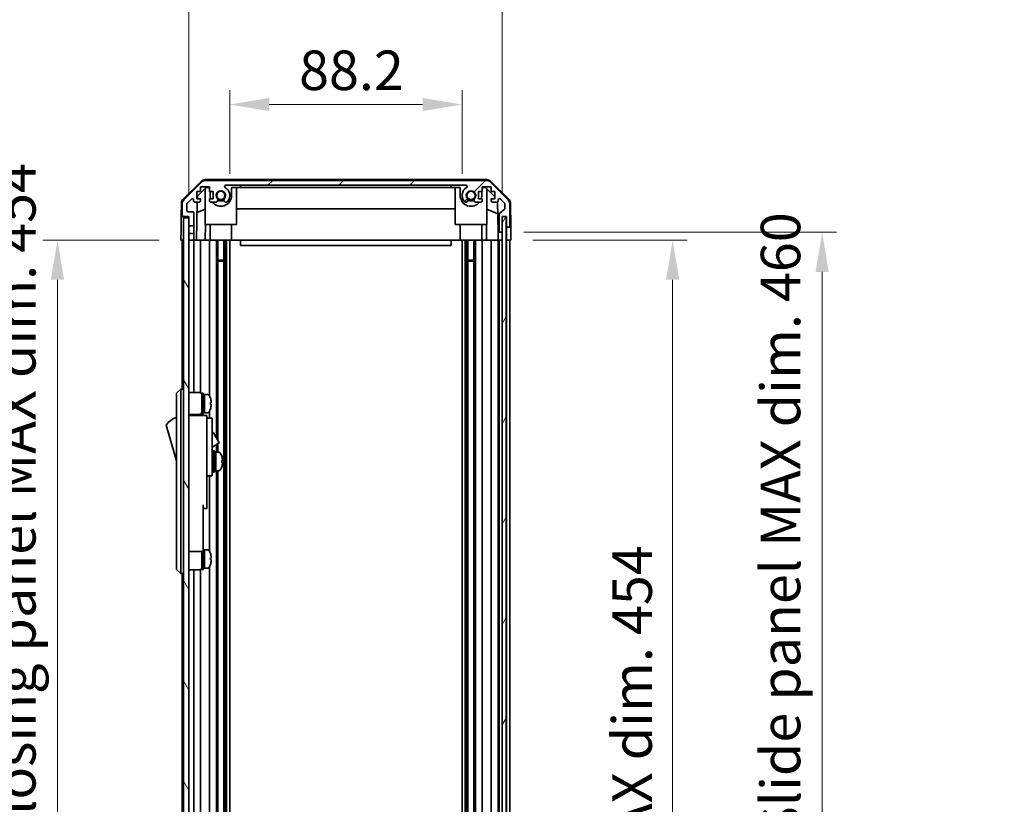
# Model space of a CAD drawing. Units: millimetres. Extents: x 0 to 9620, y -45 to 1686.
# Drawn here: x 3552 to 3926, y 1047 to 1345 of the extents above; entities that cross this region are included whole.
import ezdxf

# ---------------------------------------------------------------- set-up
doc = ezdxf.new("R2010")
doc.units = ezdxf.units.MM
doc.header["$LTSCALE"] = 5.5
doc.layers.get('Defpoints').update_dxf_attribs({"lineweight": 25})
for name, color, linetype, lineweight in [('Dimension (ISO)', 7, 'Continuous', 18), ('Hatch (ISO)', 1, 'Continuous', 18), ('Visible (ISO)', 7, 'Continuous', 35)]:
    doc.layers.add(name, color=color, linetype=linetype, lineweight=lineweight)
doc.styles.add('Note Text (TK)', font='txt')
doc.dimstyles.new('Default - Method 1b (TK)', dxfattribs={"dimscale": 5.5, "dimtxt": 2.5, "dimasz": 2.5, "dimexe": 1, "dimexo": 1.5, "dimgap": 1, "dimtad": 1, "dimtoh": 1, "dimrnd": 1e-08, "dimdsep": 46, "dimtxsty": 'Note Text (TK)', "dimcen": 0.09, "dimdle": 5, "dimclrd": 100, "dimclre": 100, "dimclrt": 7, "dimadec": 1, "dimazin": 1, "dimtfac": 1, "dimtmove": 0, "dimatfit": 3, "dimfxl": 1, "dimtolj": 1, "dimlwd": -1, "dimlwe": -1, "dimarcsym": 0})

# ---------------------------------------------------------------- blocks, each defined once
blk = doc.blocks.new('*D148')
at = {"layer": 'Defpoints', "color": 0}
for p in [(3719.76, 1312.68), (3631.56, 1278.17), (3719.76, 1278.17)]:
    blk.add_point(p, dxfattribs=at)
at = {"layer": 'Dimension (ISO)', "color": 100}
for p, q in [((3631.56, 1286.42), (3631.56, 1318.18)), ((3719.76, 1286.42), (3719.76, 1318.18)), ((3646.56, 1312.68), (3704.76, 1312.68))]:
    blk.add_line(p, q, dxfattribs=at)
for points in [[(3646.56, 1315.18), (3646.56, 1310.18), (3631.56, 1312.68)], [(3704.76, 1315.18), (3704.76, 1310.18), (3719.76, 1312.68)]]:
    blk.add_solid(points, dxfattribs=at)
at = {"layer": 'Dimension (ISO)', "color": 7, "insert": (3657.88, 1325.68), "char_height": 15, "attachment_point": 4, "style": 'Note Text (TK)'}
blk.add_mtext('\\A1;88.2', dxfattribs=at)
blk = doc.blocks.new('*D149')
at = {"layer": 'Defpoints', "color": 0}
for p in [(3735.01, 1377.36), (3615.96, 1270.17), (3735.01, 1270.17)]:
    blk.add_point(p, dxfattribs=at)
at = {"layer": 'Dimension (ISO)', "color": 100}
for p, q in [((3615.96, 1278.42), (3615.96, 1382.86)), ((3735.01, 1278.42), (3735.01, 1382.86)), ((3630.96, 1377.36), (3720.01, 1377.36))]:
    blk.add_line(p, q, dxfattribs=at)
for points in [[(3630.96, 1379.86), (3630.96, 1374.86), (3615.96, 1377.36)], [(3720.01, 1379.86), (3720.01, 1374.86), (3735.01, 1377.36)]]:
    blk.add_solid(points, dxfattribs=at)
at = {"layer": 'Dimension (ISO)', "color": 7, "insert": (3558.42, 1392.75), "char_height": 15, "attachment_point": 4, "style": 'Note Text (TK)'}
blk.add_mtext('\\A1;有効寸法 / MAX dim. 119', dxfattribs=at)
blk = doc.blocks.new('*D154')
at = {"layer": 'Defpoints', "color": 0}
for p in [(3738.36, 1261.17), (3738.27, 807.17), (3799.76, 807.17)]:
    blk.add_point(p, dxfattribs=at)
at = {"layer": 'Dimension (ISO)', "color": 100}
for p, q in [((3746.61, 1261.17), (3805.26, 1261.17)), ((3799.76, 1246.17), (3799.76, 822.17)), ((3746.52, 807.17), (3805.26, 807.17))]:
    blk.add_line(p, q, dxfattribs=at)
for points in [[(3797.26, 1246.17), (3802.26, 1246.17), (3799.76, 1261.17)], [(3797.26, 822.17), (3802.26, 822.17), (3799.76, 807.17)]]:
    blk.add_solid(points, dxfattribs=at)
at = {"layer": 'Dimension (ISO)', "color": 7, "insert": (3784.37, 919.34), "char_height": 15, "attachment_point": 4, "rotation": 90, "style": 'Note Text (TK)'}
blk.add_mtext('\\A1;有効寸法 / MAX dim. 454', dxfattribs=at)
blk = doc.blocks.new('*D155')
at = {"layer": 'Defpoints', "color": 0}
for p in [(3735.01, 1264.17), (3735.01, 804.17), (3856.55, 804.17)]:
    blk.add_point(p, dxfattribs=at)
at = {"layer": 'Dimension (ISO)', "color": 100}
for p, q in [((3743.26, 1264.17), (3862.05, 1264.17)), ((3856.55, 1249.17), (3856.55, 819.17)), ((3743.26, 804.17), (3862.05, 804.17))]:
    blk.add_line(p, q, dxfattribs=at)
for points in [[(3854.05, 1249.17), (3859.05, 1249.17), (3856.55, 1264.17)], [(3854.05, 819.17), (3859.05, 819.17), (3856.55, 804.17)]]:
    blk.add_solid(points, dxfattribs=at)
at = {"layer": 'Dimension (ISO)', "color": 7, "insert": (3840.73, 791.83), "char_height": 15, "attachment_point": 4, "rotation": 90, "style": 'Note Text (TK)'}
blk.add_mtext('\\A1;ハメ込みパネル有効寸法 / Slide panel MAX dim. 460', dxfattribs=at)
blk = doc.blocks.new('*D157')
at = {"layer": 'Defpoints', "color": 0}
for p in [(3612.96, 1261.17), (3566.1, 807.17), (3613.11, 807.17)]:
    blk.add_point(p, dxfattribs=at)
at = {"layer": 'Dimension (ISO)', "color": 100}
for p, q in [((3604.71, 1261.17), (3560.6, 1261.17)), ((3566.1, 1246.17), (3566.1, 822.17)), ((3604.86, 807.17), (3560.6, 807.17))]:
    blk.add_line(p, q, dxfattribs=at)
for points in [[(3563.6, 1246.17), (3568.6, 1246.17), (3566.1, 1261.17)], [(3563.6, 822.17), (3568.6, 822.17), (3566.1, 807.17)]]:
    blk.add_solid(points, dxfattribs=at)
at = {"layer": 'Dimension (ISO)', "color": 7, "insert": (3550.29, 772.44), "char_height": 15, "attachment_point": 4, "rotation": 90, "style": 'Note Text (TK)'}
blk.add_mtext('\\A1;開閉パネル有効寸法 / Open-closing panel MAX dim. 454', dxfattribs=at)

msp = doc.modelspace()

# ---------------------------------------------------------------- hatches: boundary and pattern name
at = {"layer": 'Hatch (ISO)'}
h = msp.add_hatch(dxfattribs=at)
h.set_pattern_fill('ANSI31', color=256, scale=152.4, style=0)
h.set_pattern_definition([(45, (2073.5, -48), (-13.47038, 13.47038), [])])
edge = h.paths.add_edge_path()
edge.add_line((3617.9575, 1263.6713), (3615.9575, 1263.6713))
edge.add_line((3615.9575, 1263.6713), (3615.9575, 1261.6713))
edge.add_ellipse((3616.4575, 1261.6713), major_axis=(-0.5, 0), ratio=1, start_angle=0, end_angle=90)
edge.add_line((3616.4575, 1261.1713), (3617.4575, 1261.1713))
edge.add_ellipse((3617.4575, 1261.6713), major_axis=(0, -0.5), ratio=1, start_angle=0, end_angle=90)
edge.add_line((3617.9575, 1261.6713), (3617.9575, 1263.6713))
edge = h.paths.add_edge_path()
edge.add_ellipse((3729.0291, 1281.8713), major_axis=(1.4142, 1.4142), ratio=1, start_angle=0, end_angle=45)
edge.add_line((3729.0291, 1283.8713), (3622.2859, 1283.8713))
edge.add_ellipse((3622.2859, 1281.8713), major_axis=(0, 2), ratio=1, start_angle=0, end_angle=45)
edge.add_line((3620.8717, 1283.2855), (3614.0433, 1276.457))
edge.add_ellipse((3615.4575, 1275.0428), major_axis=(-1.4142, 1.4142), ratio=1, start_angle=0, end_angle=45)
edge.add_line((3613.4575, 1275.0428), (3613.4575, 1270.6713))
edge.add_ellipse((3613.9575, 1270.6713), major_axis=(-0.5, 0), ratio=1, start_angle=0, end_angle=90)
edge.add_line((3613.9575, 1270.1713), (3615.9575, 1270.1713))
edge.add_line((3615.9575, 1270.1713), (3615.9575, 1269.6713))
edge.add_line((3615.9575, 1269.6713), (3615.9575, 1266.6713))
edge.add_line((3615.9575, 1266.6713), (3617.9575, 1266.6713))
edge.add_line((3617.9575, 1266.6713), (3617.9575, 1271.4713))
edge.add_ellipse((3617.4575, 1271.4713), major_axis=(0.5, 0), ratio=1, start_angle=0, end_angle=90)
edge.add_line((3617.4575, 1271.9713), (3615.7575, 1271.9713))
edge.add_ellipse((3615.7575, 1272.4713), major_axis=(0, -0.5), ratio=1, start_angle=270, end_angle=360, ccw=False)
edge.add_line((3615.2575, 1272.4713), (3615.2575, 1274.9186))
edge.add_ellipse((3615.7575, 1274.9186), major_axis=(-0.5, 0), ratio=1, start_angle=315, end_angle=360, ccw=False)
edge.add_line((3615.4039, 1275.2721), (3616.9539, 1276.8221))
edge.add_ellipse((3617.3075, 1276.4686), major_axis=(-0.3536, 0.3536), ratio=1, start_angle=225, end_angle=360, ccw=False)
edge.add_line((3617.8075, 1276.4686), (3617.8075, 1276.1713))
edge.add_ellipse((3618.3075, 1276.1713), major_axis=(-0.5, 0), ratio=1, start_angle=0, end_angle=90)
edge.add_line((3618.3075, 1275.6713), (3619.9575, 1275.6713))
edge.add_ellipse((3619.9575, 1276.1713), major_axis=(0, -0.5), ratio=1, start_angle=0, end_angle=90)
edge.add_line((3620.4575, 1276.1713), (3620.4575, 1276.9213))
edge.add_line((3620.4575, 1276.9213), (3619.0575, 1276.9213))
edge.add_line((3619.0575, 1276.9213), (3619.0575, 1279.7213))
edge.add_line((3619.0575, 1279.7213), (3620.4575, 1279.7213))
edge.add_line((3620.4575, 1279.7213), (3620.4575, 1281.4213))
edge.add_line((3620.4575, 1281.4213), (3623.8575, 1281.4213))
edge.add_line((3623.8575, 1281.4213), (3623.8575, 1279.7213))
edge.add_line((3623.8575, 1279.7213), (3625.2575, 1279.7213))
edge.add_line((3625.2575, 1279.7213), (3625.2575, 1276.9213))
edge.add_line((3625.2575, 1276.9213), (3623.8575, 1276.9213))
edge.add_line((3623.8575, 1276.9213), (3623.8575, 1276.1713))
edge.add_ellipse((3624.3575, 1276.1713), major_axis=(-0.5, 0), ratio=1, start_angle=0, end_angle=90)
edge.add_line((3624.3575, 1275.6713), (3626.4848, 1275.6713))
edge.add_ellipse((3626.2277, 1276.4288), major_axis=(0.2571, -0.7576), ratio=1, start_angle=0, end_angle=113.335886)
edge.add_ellipse((3628.1575, 1278.1713), major_axis=(-1.336, -1.2063), ratio=1, start_angle=95.840426, end_angle=360, ccw=False)
edge.add_ellipse((3630.0872, 1276.4288), major_axis=(-0.5938, 0.5361), ratio=1, start_angle=0, end_angle=113.335886)
edge.add_line((3629.8302, 1275.6713), (3630.3443, 1275.6711))
edge.add_ellipse((3630.0872, 1276.4288), major_axis=(0.2571, -0.7577), ratio=1, start_angle=0, end_angle=29.176312)
edge.add_ellipse((3628.1575, 1278.1713), major_axis=(2.5236, -2.2786), ratio=1, start_angle=0, end_angle=102.759257)
edge.add_ellipse((3630.0672, 1281.5715), major_axis=(-0.2447, -0.4357), ratio=1, start_angle=209.320529, end_angle=360, ccw=False)
edge.add_line((3630.0672, 1282.0713), (3721.2477, 1282.0713))
edge.add_ellipse((3721.2477, 1281.5715), major_axis=(0, 0.4997), ratio=1, start_angle=209.320529, end_angle=360, ccw=False)
edge.add_ellipse((3723.1575, 1278.1713), major_axis=(-1.665, 2.9645), ratio=1, start_angle=0, end_angle=102.759257)
edge.add_ellipse((3721.2277, 1276.4288), major_axis=(-0.5939, -0.5362), ratio=1, start_angle=0, end_angle=29.176312)
edge.add_line((3720.9706, 1275.6711), (3721.4848, 1275.6713))
edge.add_ellipse((3721.2277, 1276.4288), major_axis=(0.2571, -0.7576), ratio=1, start_angle=0, end_angle=113.335886)
edge.add_ellipse((3723.1575, 1278.1713), major_axis=(-1.336, -1.2063), ratio=1, start_angle=95.840426, end_angle=360, ccw=False)
edge.add_ellipse((3725.0872, 1276.4288), major_axis=(-0.5938, 0.5361), ratio=1, start_angle=0, end_angle=113.335886)
edge.add_line((3724.8302, 1275.6713), (3726.9575, 1275.6713))
edge.add_ellipse((3726.9575, 1276.1713), major_axis=(0, -0.5), ratio=1, start_angle=0, end_angle=90)
edge.add_line((3727.4575, 1276.1713), (3727.4575, 1276.9213))
edge.add_line((3727.4575, 1276.9213), (3726.0575, 1276.9213))
edge.add_line((3726.0575, 1276.9213), (3726.0575, 1279.7213))
edge.add_line((3726.0575, 1279.7213), (3727.4575, 1279.7213))
edge.add_line((3727.4575, 1279.7213), (3727.4575, 1281.4213))
edge.add_line((3727.4575, 1281.4213), (3730.8575, 1281.4213))
edge.add_line((3730.8575, 1281.4213), (3730.8575, 1279.7213))
edge.add_line((3730.8575, 1279.7213), (3732.2575, 1279.7213))
edge.add_line((3732.2575, 1279.7213), (3732.2575, 1276.9213))
edge.add_line((3732.2575, 1276.9213), (3730.8575, 1276.9213))
edge.add_line((3730.8575, 1276.9213), (3730.8575, 1276.1713))
edge.add_ellipse((3731.3575, 1276.1713), major_axis=(-0.5, 0), ratio=1, start_angle=0, end_angle=90)
edge.add_line((3731.3575, 1275.6713), (3733.0075, 1275.6713))
edge.add_ellipse((3733.0075, 1276.1713), major_axis=(0, -0.5), ratio=1, start_angle=0, end_angle=90)
edge.add_line((3733.5075, 1276.1713), (3733.5075, 1276.4686))
edge.add_ellipse((3734.0075, 1276.4686), major_axis=(-0.5, 0), ratio=1, start_angle=225, end_angle=360, ccw=False)
edge.add_line((3734.361, 1276.8221), (3735.911, 1275.2721))
edge.add_ellipse((3735.5575, 1274.9186), major_axis=(0.3536, 0.3536), ratio=1, start_angle=315, end_angle=360, ccw=False)
edge.add_line((3736.0575, 1274.9186), (3736.0575, 1273.3958))
edge.add_ellipse((3735.5575, 1273.3958), major_axis=(0.5, 0), ratio=1, start_angle=311.633539, end_angle=360, ccw=False)
edge.add_line((3735.8897, 1273.0221), (3733.9753, 1271.3204))
edge.add_ellipse((3734.3075, 1270.9467), major_axis=(-0.3322, 0.3737), ratio=1, start_angle=0, end_angle=48.366461)
edge.add_line((3733.8075, 1270.9467), (3733.8075, 1264.6713))
edge.add_ellipse((3734.3075, 1264.6713), major_axis=(-0.5, 0), ratio=1, start_angle=0, end_angle=90)
edge.add_line((3734.3075, 1264.1713), (3734.5075, 1264.1713))
edge.add_ellipse((3734.5075, 1264.6713), major_axis=(0, -0.5), ratio=1, start_angle=0, end_angle=86.884936)
edge.add_ellipse((3734.5075, 1264.6713), major_axis=(0.4993, -0.0272), ratio=1, start_angle=0, end_angle=3.115064)
edge.add_line((3735.0075, 1264.6713), (3735.0075, 1270.1213))
edge.add_line((3735.0075, 1270.1213), (3735.0075, 1270.1713))
edge.add_line((3735.0075, 1270.1713), (3736.6575, 1270.1713))
edge.add_line((3736.6575, 1270.1713), (3736.6575, 1266.6713))
edge.add_ellipse((3737.1575, 1266.6713), major_axis=(-0.5, 0), ratio=1, start_angle=0, end_angle=90)
edge.add_line((3737.1575, 1266.1713), (3737.3575, 1266.1713))
edge.add_ellipse((3737.3575, 1266.6713), major_axis=(0, -0.5), ratio=1, start_angle=0, end_angle=90)
edge.add_line((3737.8575, 1266.6713), (3737.8575, 1275.0428))
edge.add_ellipse((3735.8575, 1275.0428), major_axis=(2, 0), ratio=1, start_angle=0, end_angle=45)
edge.add_line((3737.2717, 1276.457), (3730.4433, 1283.2855))
h = msp.add_hatch(dxfattribs=at)
h.set_pattern_fill('ANSI31', color=256, scale=152.4, angle=75.000175, style=0)
h.set_pattern_definition([(120.0002, (2073.5, -48), (-16.49775, -9.52505), [])])
h.paths.add_polyline_path([(3615.9575, 1269.6713), (3613.9575, 1269.6713), (3613.9575, 798.6713), (3615.9575, 798.6713), (3615.9575, 801.6713), (3615.9575, 804.6713), (3615.9575, 806.6713), (3615.9575, 1261.6713), (3615.9575, 1263.6713), (3615.9575, 1266.6713)])
h = msp.add_hatch(dxfattribs=at)
h.set_pattern_fill('ANSI31', color=256, scale=152.4, angle=14.999978, style=0)
h.set_pattern_definition([(60, (2073.5, -48), (-16.49778, 9.525), [])])
h.paths.add_polyline_path([(3736.5067, 798.2213), (3736.5067, 1270.1213), (3735.0075, 1270.1213), (3735.0067, 1270.1213), (3735.0067, 1264.6441), (3735.0067, 803.6984), (3735.0067, 798.2213), (3735.0075, 798.2213)])

# ---------------------------------------------------------------- linework, layer by layer
at = {"layer": 'Visible (ISO)'}
for p, q in [((3613.8029, 1276.746), (3620.7753, 1283.5978)), ((3620.8717, 1283.2855), (3614.0433, 1276.457)), ((3729.1378, 1284.1713), (3622.1772, 1284.1713)), ((3729.0291, 1283.8713), (3622.2859, 1283.8713)), ((3737.2717, 1276.457), (3730.4433, 1283.2855)), ((3730.5396, 1283.5978), (3737.512, 1276.746)), ((3619.0575, 1276.9213), (3619.0575, 1279.7213)), ((3619.0575, 1279.7213), (3620.4575, 1279.7213)), ((3619.2503, 1277.893), (3622.5863, 1281.1713)), ((3620.4575, 1279.7213), (3620.4575, 1281.4213)), ((3620.4575, 1281.4213), (3623.8575, 1281.4213)), ((3622.1575, 1267.1713), (3622.1575, 1280.7499)), ((3622.5863, 1281.1713), (3623.8575, 1281.1713)), ((3623.8575, 1281.4213), (3623.8575, 1279.7213)), ((3623.8575, 1279.7213), (3625.2575, 1279.7213)), ((3624.0575, 1279.7213), (3624.0575, 1278.1713)), ((3625.2575, 1279.7213), (3625.2575, 1276.9213)), ((3630.0672, 1282.0713), (3721.2477, 1282.0713)), ((3632.2575, 1281.1713), (3635.6575, 1281.1713)), ((3632.2575, 1278.1713), (3632.2575, 1281.1713)), ((3634.1575, 1267.1713), (3634.1575, 1281.1713)), ((3635.6575, 1281.1713), (3635.6575, 1282.0713)), ((3715.6575, 1281.1713), (3635.6575, 1281.1713)), ((3715.6575, 1282.0713), (3715.6575, 1281.1713)), ((3715.6575, 1281.1713), (3719.0575, 1281.1713)), ((3717.1575, 1267.1713), (3717.1575, 1281.1713)), ((3719.0575, 1281.1713), (3719.0575, 1278.1713)), ((3726.0575, 1276.9213), (3726.0575, 1279.7213)), ((3726.0575, 1279.7213), (3727.4575, 1279.7213)), ((3727.2575, 1278.1713), (3727.2575, 1279.7213)), ((3727.4575, 1279.7213), (3727.4575, 1281.4213)), ((3727.4575, 1281.4213), (3730.8575, 1281.4213)), ((3727.4575, 1281.1713), (3728.7287, 1281.1713)), ((3728.7287, 1281.1713), (3732.2575, 1277.7035)), ((3729.1575, 1267.1713), (3729.1575, 1280.7499)), ((3730.8575, 1281.4213), (3730.8575, 1279.7213)), ((3730.8575, 1279.7213), (3732.2575, 1279.7213)), ((3732.2575, 1279.7213), (3732.2575, 1276.9213)), ((3613.205, 1275.3544), (3613.1146, 1270.1713)), ((3615.4039, 1275.2721), (3616.9539, 1276.8221)), ((3617.8075, 1276.4686), (3617.8075, 1276.1713)), ((3618.3075, 1275.6713), (3619.9575, 1275.6713)), ((3618.9584, 1261.1713), (3619.2115, 1275.6713)), ((3620.4575, 1276.9213), (3619.0575, 1276.9213)), ((3619.2333, 1276.9213), (3619.2503, 1277.893)), ((3620.4575, 1276.1713), (3620.4575, 1276.9213)), ((3625.2575, 1276.9213), (3623.8575, 1276.9213)), ((3623.8575, 1276.9213), (3623.8575, 1276.1713)), ((3624.3575, 1275.6713), (3626.4848, 1275.6713)), ((3629.8302, 1275.6713), (3630.3443, 1275.6711)), ((3720.9706, 1275.6711), (3721.4848, 1275.6713)), ((3724.8302, 1275.6713), (3726.9575, 1275.6713)), ((3727.4575, 1276.9213), (3726.0575, 1276.9213)), ((3727.4575, 1276.1713), (3727.4575, 1276.9213)), ((3732.2575, 1276.9213), (3730.8575, 1276.9213)), ((3730.8575, 1276.9213), (3730.8575, 1276.1713)), ((3731.3575, 1275.6713), (3733.0075, 1275.6713)), ((3733.2525, 1275.7354), (3733.4544, 1264.1713)), ((3733.5075, 1276.1713), (3733.5075, 1276.4686)), ((3734.361, 1276.8221), (3735.911, 1275.2721)), ((3738.1099, 1275.3544), (3738.2702, 1266.1713)), ((3613.4575, 1275.0428), (3613.4575, 1270.6713)), ((3615.2575, 1272.4713), (3615.2575, 1274.9186)), ((3617.4575, 1271.9713), (3615.7575, 1271.9713)), ((3622.1575, 1272.9964), (3619.1428, 1271.7354)), ((3717.1575, 1273.1379), (3634.1575, 1273.1379)), ((3733.3308, 1271.2508), (3729.1575, 1272.9964)), ((3735.8897, 1273.0221), (3733.9753, 1271.3204)), ((3736.0575, 1274.9186), (3736.0575, 1273.3958)), ((3737.8575, 1266.6713), (3737.8575, 1275.0428)), ((3613.0273, 1265.1713), (3613.1146, 1270.1713)), ((3613.1146, 1270.1713), (3613.9575, 1270.1713)), ((3613.9575, 1270.1713), (3615.9575, 1270.1713)), ((3615.9575, 1269.6713), (3613.9575, 1269.6713)), ((3613.9575, 1269.6713), (3613.9575, 798.6713)), ((3615.9575, 1270.1713), (3615.9575, 1266.6713)), ((3615.9575, 798.6713), (3615.9575, 1269.6713)), ((3617.9575, 1266.6713), (3617.9575, 1271.4713)), ((3733.8075, 1270.9467), (3733.8075, 1264.6713)), ((3736.5067, 1270.1213), (3735.0067, 1270.1213)), ((3735.0067, 1270.1213), (3735.0067, 798.2213)), ((3735.0075, 1264.6713), (3735.0075, 1270.1713)), ((3735.0075, 1270.1713), (3736.6575, 1270.1713)), ((3736.5067, 798.2213), (3736.5067, 1270.1213)), ((3736.6567, 1270.1713), (3736.6567, 1266.1713)), ((3736.6575, 1270.1713), (3736.6575, 1266.6713)), ((3612.9575, 1261.1713), (3613.0273, 1265.1713)), ((3615.9575, 1266.6713), (3617.9575, 1266.6713)), ((3617.9575, 1266.6713), (3617.9575, 1263.6713)), ((3622.1575, 1267.1713), (3634.1575, 1267.1713)), ((3622.3069, 1267.1713), (3622.2022, 1261.1713)), ((3624.0575, 1261.1713), (3624.0575, 1267.1713)), ((3632.2575, 1261.1713), (3632.2575, 1267.1713)), ((3717.1575, 1267.1713), (3729.1575, 1267.1713)), ((3719.0575, 1261.1713), (3719.0575, 1267.1713)), ((3727.2575, 1261.1713), (3727.2575, 1267.1713)), ((3729.1128, 1261.1713), (3729.0081, 1267.1713)), ((3733.4544, 1264.1713), (3734.3075, 1264.1713)), ((3733.4893, 1262.1713), (3733.4544, 1264.1713)), ((3734.3075, 1264.1713), (3734.5075, 1264.1713)), ((3734.5075, 1264.1713), (3735.0067, 1264.1713)), ((3736.6567, 1266.1713), (3737.1575, 1266.1713)), ((3736.6567, 1264.1713), (3736.6567, 1266.1713)), ((3736.6567, 1261.1713), (3736.6567, 1264.1713)), ((3737.1575, 1266.1713), (3737.3575, 1266.1713)), ((3737.3575, 1266.1713), (3738.2702, 1266.1713)), ((3738.2702, 1266.1713), (3738.3051, 1264.1713)), ((3738.3051, 1264.1713), (3738.3575, 1261.1713)), ((3613.9575, 1261.1713), (3612.9575, 1261.1713)), ((3613.4575, 1261.1713), (3613.4575, 1204.6713)), ((3617.9575, 1263.6713), (3615.9575, 1263.6713)), ((3615.9575, 1263.6713), (3615.9575, 1261.6713)), ((3616.4575, 1261.1713), (3615.9575, 1261.1713)), ((3616.4575, 1261.1713), (3617.4575, 1261.1713)), ((3618.9584, 1261.1713), (3617.4575, 1261.1713)), ((3617.9575, 1261.6713), (3617.9575, 1263.6713)), ((3617.9575, 1261.1713), (3617.9575, 1203.3213)), ((3619.9575, 1261.1713), (3618.9584, 1261.1713)), ((3619.9575, 1261.1713), (3620.4575, 1261.1713)), ((3620.4575, 1261.1713), (3620.4575, 1203.1873)), ((3622.2022, 1261.1713), (3620.4575, 1261.1713)), ((3623.8575, 1261.1713), (3622.2022, 1261.1713)), ((3623.8575, 1261.1713), (3623.8575, 1202.0523)), ((3623.8575, 1261.1713), (3624.3575, 1261.1713)), ((3624.9079, 1261.1713), (3624.3575, 1261.1713)), ((3632.2575, 1261.1713), (3624.9079, 1261.1713)), ((3626.4848, 1261.1713), (3626.4848, 1186.1336)), ((3627.0277, 1261.1713), (3627.0277, 1185.1932)), ((3629.2872, 1261.1713), (3629.2872, 807.1713)), ((3629.8302, 1261.1713), (3629.8302, 807.1713)), ((3630.3443, 1261.1713), (3630.3443, 807.1713)), ((3631.5576, 1261.1713), (3631.5576, 807.1713)), ((3635.6575, 1261.1713), (3632.2575, 1261.1713)), ((3635.6575, 1261.1713), (3635.6575, 1259.1713)), ((3715.6575, 1261.1713), (3635.6575, 1261.1713)), ((3715.6575, 1261.1713), (3715.6575, 1259.1713)), ((3719.0575, 1261.1713), (3715.6575, 1261.1713)), ((3726.4071, 1261.1713), (3719.0575, 1261.1713)), ((3719.7574, 1261.1713), (3719.7574, 807.1713)), ((3720.9706, 1261.1713), (3720.9706, 807.1713)), ((3721.4848, 1261.1713), (3721.4848, 807.1713)), ((3722.0277, 1261.1713), (3722.0277, 807.1713)), ((3724.2872, 1261.1713), (3724.2872, 807.1713)), ((3724.8302, 1261.1713), (3724.8302, 807.1713)), ((3726.9575, 1261.1713), (3726.4071, 1261.1713)), ((3726.9575, 1261.1713), (3727.4575, 1261.1713)), ((3727.4575, 1261.1713), (3727.4575, 807.1713)), ((3729.1128, 1261.1713), (3727.4575, 1261.1713)), ((3730.8575, 1261.1713), (3729.1128, 1261.1713)), ((3730.8575, 1261.1713), (3730.8575, 807.1713)), ((3730.8575, 1261.1713), (3731.3575, 1261.1713)), ((3733.0075, 1261.1713), (3731.3575, 1261.1713)), ((3733.0075, 1261.1713), (3733.5067, 1261.1713)), ((3733.5067, 1261.1713), (3733.4893, 1262.1713)), ((3735.0067, 1261.1713), (3733.5067, 1261.1713)), ((3733.5075, 1261.1713), (3733.5075, 807.1713)), ((3733.8075, 1261.1713), (3733.8075, 807.1713)), ((3734.5075, 1261.1713), (3734.3075, 1261.1713)), ((3736.6567, 1261.1713), (3736.5067, 1261.1713)), ((3736.6567, 1261.1713), (3736.5067, 1261.1713)), ((3738.3575, 1261.1713), (3736.6567, 1261.1713)), ((3736.6575, 1261.1713), (3736.6575, 807.1713)), ((3737.3575, 1261.1713), (3737.1575, 1261.1713)), ((3737.8575, 1261.1713), (3737.8575, 807.1713)), ((3635.6575, 1259.1713), (3715.6575, 1259.1713)), ((3627.0277, 1253.6008), (3629.2872, 1253.6008)), ((3629.2872, 1253.1713), (3627.0277, 1253.1713)), ((3722.0277, 1253.6008), (3724.2872, 1253.6008)), ((3724.2872, 1253.1713), (3722.0277, 1253.1713)), ((3612.9575, 1204.6713), (3611.3575, 1203.1713)), ((3612.9575, 1204.6713), (3612.9575, 1202.1713)), ((3613.9575, 1204.6713), (3612.9575, 1204.6713)), ((3611.3575, 1202.1713), (3611.3575, 1203.1713)), ((3611.3575, 1202.1713), (3611.3575, 1137.1713)), ((3612.9575, 1137.1713), (3612.9575, 1202.1713)), ((3615.9575, 1203.3213), (3619.9575, 1203.3213)), ((3620.9575, 1195.1713), (3620.9575, 1203.1713)), ((3620.9575, 1203.1713), (3621.4575, 1203.1713)), ((3621.4575, 1195.1713), (3621.4575, 1203.1713)), ((3621.4575, 1202.6713), (3621.9575, 1202.6713)), ((3621.9575, 1195.8609), (3621.9575, 1202.6713)), ((3621.9575, 1202.6713), (3621.9575, 1195.6713)), ((3622.9279, 1202.6713), (3621.9575, 1202.6713)), ((3624.1959, 1201.2713), (3624.1849, 1201.2713)), ((3624.5123, 1199.5313), (3624.1849, 1199.5313)), ((3624.1849, 1198.8113), (3624.5123, 1198.8113)), ((3624.1849, 1197.0713), (3624.1959, 1197.0713)), ((3615.9575, 1195.0213), (3619.9575, 1195.0213)), ((3622.8575, 1194.6713), (3615.9575, 1194.6713)), ((3617.9575, 1195.0213), (3617.9575, 1194.6713)), ((3620.4575, 1195.1552), (3620.4575, 1194.6713)), ((3620.9575, 1195.1713), (3621.4575, 1195.1713)), ((3621.4575, 1195.6713), (3621.9575, 1195.6713)), ((3621.9575, 1195.6713), (3621.9575, 1195.7327)), ((3622.9279, 1195.6713), (3621.9575, 1195.6713)), ((3622.8575, 1194.6713), (3622.8575, 1194.3713)), ((3622.8575, 1194.3713), (3622.8575, 1191.3454)), ((3622.8575, 1193.6713), (3624.8575, 1193.6713)), ((3623.8575, 1196.2902), (3623.8575, 1193.6713)), ((3624.8575, 1181.6713), (3624.8575, 1193.6713)), ((3607.3575, 1190.9213), (3611.3575, 1177.4213)), ((3622.8575, 1191.3454), (3622.8575, 1181.6713)), ((3624.8575, 1188.095), (3624.9688, 1188.1593)), ((3625.3786, 1188.0495), (3627.4286, 1184.4988)), ((3624.8575, 1182.6679), (3627.3188, 1184.089)), ((3626.4848, 1183.6075), (3626.4848, 1180.6713)), ((3627.0277, 1183.9209), (3627.0277, 1180.6713)), ((3622.8575, 1172.6713), (3622.8575, 1181.6713)), ((3624.8575, 1181.6713), (3624.8575, 1172.6713)), ((3624.8575, 1179.9213), (3624.9575, 1179.9213)), ((3625.2575, 1173.1713), (3625.2575, 1181.1713)), ((3625.2575, 1181.1713), (3625.7575, 1181.1713)), ((3625.7575, 1173.1713), (3625.7575, 1181.1713)), ((3625.7575, 1180.6713), (3626.2575, 1180.6713)), ((3626.2575, 1180.6713), (3626.2575, 1173.6713)), ((3627.2279, 1180.6713), (3626.2575, 1180.6713)), ((3626.2575, 1178.2702), (3626.2575, 1180.6713)), ((3624.8575, 1174.4213), (3624.9575, 1174.4213)), ((3626.2575, 1173.6713), (3626.2575, 1177.7855)), ((3628.4859, 1176.8038), (3628.8127, 1176.8038)), ((3622.8575, 1172.6713), (3622.8575, 1171.6713)), ((3622.8575, 1171.6713), (3622.8575, 1160.7713)), ((3622.8575, 1171.6713), (3624.8575, 1171.6713)), ((3623.8575, 1171.6713), (3623.8575, 1143.0523)), ((3624.8575, 1171.6713), (3624.8575, 1172.6713)), ((3625.2575, 1173.1713), (3625.7575, 1173.1713)), ((3625.7575, 1173.6713), (3626.2575, 1173.6713)), ((3627.2279, 1173.6713), (3626.2575, 1173.6713)), ((3626.4848, 1173.6713), (3626.4848, 915.1336)), ((3627.0277, 1173.6713), (3627.0277, 914.1932)), ((3621.4575, 1160.7713), (3621.4575, 1147.9713)), ((3622.8575, 1159.2713), (3622.8575, 1160.7713)), ((3621.4575, 1159.2713), (3622.8575, 1159.2713)), ((3621.4575, 1142.9713), (3621.4575, 1147.9713)), ((3615.9575, 1142.9713), (3621.4575, 1142.9713)), ((3620.9575, 1136.1713), (3620.9575, 1142.9713)), ((3621.4575, 1143.6713), (3621.9575, 1143.6713)), ((3621.4575, 1136.1713), (3621.4575, 1142.9713)), ((3621.9575, 1136.8609), (3621.9575, 1143.6713)), ((3621.9575, 1143.6713), (3621.9575, 1136.6713)), ((3622.9279, 1143.6713), (3621.9575, 1143.6713)), ((3624.1959, 1142.2713), (3624.1849, 1142.2713)), ((3611.3575, 1136.1713), (3611.3575, 1137.1713)), ((3612.9575, 1137.1713), (3612.9575, 1134.6713)), ((3623.8575, 1137.2902), (3623.8575, 931.0523)), ((3624.5123, 1140.5313), (3624.1849, 1140.5313)), ((3624.1849, 1139.8113), (3624.5123, 1139.8113)), ((3624.1849, 1138.0713), (3624.1959, 1138.0713)), ((3611.3575, 1136.1713), (3612.9575, 1134.6713)), ((3613.9575, 1134.6713), (3612.9575, 1134.6713)), ((3613.4575, 1134.6713), (3613.4575, 933.6713)), ((3615.9575, 1136.0213), (3619.9575, 1136.0213)), ((3617.9575, 1136.0213), (3617.9575, 932.3213)), ((3620.4575, 1136.1552), (3620.4575, 932.1873)), ((3620.9575, 1136.1713), (3621.4575, 1136.1713)), ((3621.4575, 1136.6713), (3621.9575, 1136.6713)), ((3621.9575, 1136.6713), (3621.9575, 1136.7327)), ((3622.9279, 1136.6713), (3621.9575, 1136.6713))]:
    msp.add_line(p, q, dxfattribs=at)
for centre in [(3628.1575, 1278.1713), (3723.1575, 1278.1713)]:
    msp.add_circle(centre, 1.5706, dxfattribs=at)
for centre, radius, start, end in [((3622.1772, 1282.1713), 2, 90, 134.5), ((3622.2859, 1281.8713), 2, 90, 135), ((3729.0291, 1281.8713), 2, 45, 90), ((3729.1378, 1282.1713), 2, 45.5, 90), ((3628.1575, 1278.1713), 1.8, 317.920213, 222.079787), ((3630.0672, 1281.5715), 0.4997, 90, 240.679471), ((3628.1575, 1278.1713), 3.4001, 317.920213, 60.679471), ((3723.1575, 1278.1713), 3.4001, 119.320529, 222.079787), ((3721.2477, 1281.5715), 0.4997, 299.320529, 90), ((3723.1575, 1278.1713), 1.8, 317.920213, 222.079787), ((3615.2047, 1275.3195), 2, 134.5, 179), ((3615.4575, 1275.0428), 2, 135, 180), ((3615.7575, 1274.9186), 0.5, 135, 180), ((3617.3075, 1276.4686), 0.5, 0, 135), ((3618.3075, 1276.1713), 0.5, 180, 270), ((3619.9575, 1276.1713), 0.5, 270, 0), ((3624.3575, 1276.1713), 0.5, 180, 270), ((3628.1575, 1278.1713), 4.1, 180, 197.750827), ((3628.1575, 1278.1713), 4.1, 217.571869, 0), ((3626.2277, 1276.4288), 0.8, 288.743901, 42.079787), ((3628.1575, 1278.1713), 2, 235.405155, 304.594845), ((3628.1575, 1278.1713), 2.1, 237.438672, 302.561328), ((3630.0872, 1276.4288), 0.8, 137.920213, 251.256099), ((3630.0872, 1276.4288), 0.8001, 288.743901, 317.920213), ((3723.1575, 1278.1713), 4.1, 180, 322.428131), ((3721.2277, 1276.4288), 0.8001, 222.079787, 251.256099), ((3721.2277, 1276.4288), 0.8, 288.743901, 42.079787), ((3723.1575, 1278.1713), 2, 235.405155, 304.594845), ((3723.1575, 1278.1713), 2.1, 237.438672, 302.561328), ((3725.0872, 1276.4288), 0.8, 137.920213, 251.256099), ((3726.9575, 1276.1713), 0.5, 270, 0), ((3723.1575, 1278.1713), 4.1, 342.249173, 0), ((3731.3575, 1276.1713), 0.5, 180, 270), ((3733.0075, 1276.1713), 0.5, 270, 0), ((3734.0075, 1276.4686), 0.5, 45, 180), ((3735.5575, 1274.9186), 0.5, 0, 45), ((3735.8575, 1275.0428), 2, 0, 45), ((3736.1102, 1275.3195), 2, 1, 45.5), ((3615.7575, 1272.4713), 0.5, 180, 270), ((3617.4575, 1271.4713), 0.5, 0, 90), ((3735.5575, 1273.3958), 0.5, 311.633539, 0), ((3613.9575, 1270.6713), 0.5, 180, 270), ((3734.3075, 1270.9467), 0.5, 131.633539, 180), ((3734.3075, 1264.6713), 0.5, 180, 270), ((3734.5075, 1264.6713), 0.5, 270, 0), ((3737.1575, 1266.6713), 0.5, 180, 270), ((3737.3575, 1266.6713), 0.5, 270, 0), ((3616.4575, 1261.6713), 0.5, 180, 270), ((3617.4575, 1261.6713), 0.5, 270, 0), ((3619.9575, 1202.3213), 1, 0, 90), ((3622.9279, 1201.6713), 1, 28.267871, 90), ((3618.2787, 1199.1713), 6.2788, 19.539701, 28.267871), ((3618.2787, 1199.1713), 6.2684, 6.043828, 19.573211), ((3618.2787, 1199.1713), 6.2788, 331.732129, 340.460299), ((3618.2787, 1199.1713), 5.9172, 356.511985, 3.488015), ((3618.2787, 1199.1713), 6.2684, 340.426789, 353.956172), ((3613.6001, 1186.7644), 7.5, 107.398677, 146.341118), ((3619.9575, 1196.0213), 1, 270, 0), ((3622.9279, 1196.6713), 1, 270, 331.732129), ((3625.1188, 1187.8995), 0.3, 30, 120), ((3627.1688, 1184.3488), 0.3, 300, 30), ((3624.9575, 1179.6213), 0.3, 0, 90), ((3627.2279, 1179.6713), 1, 28.267871, 90), ((3622.5787, 1177.1713), 6.2788, 19.541003, 28.267871), ((3624.9575, 1174.7213), 0.3, 270, 0), ((3622.5787, 1177.1713), 6.2788, 331.732129, 340.458997), ((3627.2279, 1174.6713), 1, 270, 331.732129), ((3622.9279, 1142.6713), 1, 28.267871, 90), ((3618.2787, 1140.1713), 6.2788, 19.539701, 28.267871), ((3618.2787, 1140.1713), 6.2684, 6.043828, 19.573211), ((3619.9575, 1137.0213), 1, 270, 0), ((3622.9279, 1137.6713), 1, 270, 331.732129), ((3618.2787, 1140.1713), 6.2788, 331.732129, 340.460299), ((3618.2787, 1140.1713), 5.9172, 356.511985, 3.488015), ((3618.2787, 1140.1713), 6.2684, 340.426789, 353.956172)]:
    msp.add_arc(centre, radius, start, end, dxfattribs=at)
for centre, major_axis, ratio, start_param, end_param in [((3621.5245, 1199.1713), (-6.0227, -1.2768), 0.54108903, 1.44553428, 1.45658451), ((3622.3905, 1199.1713), (-6.0227, -1.2768), 0.54108746, 1.30206382, 1.38509573), ((3621.5246, 1209.2978), (5.6712, 12.7743), 0.83709415, 3.62921094, 3.6649928), ((3625.8245, 1177.1712), (-6.0509, -3.4391), 0.10747282, 4.65138216, 4.66243239), ((3625.8246, 1174.6008), (12.0083, 7.1516), 0.21249067, 1.40914645, 1.44492831), ((3622.5787, 1179.2711), (5.9172, 0), 0.01131441, 6.22230796, 6.28720104), ((3622.5787, 1177.1672), (6.2684, 0), 0.99993599, 0.10548471, 0.34161698), ((3622.5787, 1177.1753), (6.2684, 0), 0.99993599, 0.10548471, 0.34032878), ((3625.8245, 1177.1713), (-3.2848, -1.8669), 0.1074725, 4.5194207, 4.67173906), ((3626.6905, 1177.1713), (-6.0509, -3.4391), 0.1074725, 4.72287176, 4.80590367), ((3622.5787, 1177.5312), (6.2684, 0), 0.01131441, 5.94156833, 6.1777006), ((3622.5787, 1177.1475), (5.9172, 0), 0.99993599, 6.22230796, 6.34406266), ((3622.5787, 1176.8113), (6.2684, 0), 0.01131441, 5.94156833, 6.1777006), ((3622.5787, 1177.1672), (6.2684, 0), 0.99993599, 5.94156833, 6.1777006), ((3622.5787, 1175.0714), (5.9172, 0), 0.01131441, 6.22230796, 6.33603276), ((3622.5787, 1177.195), (5.9172, 0), 0.99993599, 6.27916957, 6.33603276), ((3622.5787, 1176.8113), (6.2684, 0), 0.01131441, 0.10548471, 0.34032878), ((3621.5245, 1140.1713), (-6.0227, -1.2768), 0.54108903, 1.44553428, 1.45658451), ((3622.3905, 1140.1713), (-6.0227, -1.2768), 0.54108746, 1.30206382, 1.38509573), ((3621.5246, 1150.2978), (5.6712, 12.7743), 0.83709415, 3.62921094, 3.6649928)]:
    msp.add_ellipse(centre, major_axis=major_axis, ratio=ratio, start_param=start_param, end_param=end_param, dxfattribs=at)
for points, knots in [([(3624.5123, 1199.5313), (3624.5163, 1199.5313), (3624.5197, 1199.5387), (3624.5243, 1199.5693), (3624.5255, 1199.5924), (3624.5255, 1199.6458), (3624.5243, 1199.6796), (3624.5197, 1199.7536), (3624.5163, 1199.7937), (3624.5123, 1199.8313)], [0, 0, 0, 0, 0.0113270202, 0.0113270202, 0.0226540405, 0.0226540405, 0.0339810607, 0.0339810607, 0.045308081, 0.045308081, 0.045308081, 0.045308081]), ([(3624.5123, 1198.5113), (3624.5163, 1198.5488), (3624.5197, 1198.5889), (3624.5243, 1198.6629), (3624.5255, 1198.6967), (3624.5255, 1198.7501), (3624.5243, 1198.7732), (3624.5197, 1198.8038), (3624.5163, 1198.8113), (3624.5123, 1198.8113)], [0.0456053829, 0.0456053829, 0.0456053829, 0.0456053829, 0.0569324032, 0.0569324032, 0.0682594234, 0.0682594234, 0.0795864437, 0.0795864437, 0.0909134639, 0.0909134639, 0.0909134639, 0.0909134639]), ([(3628.8123, 1177.8353), (3628.8163, 1177.7977), (3628.8197, 1177.7577), (3628.8243, 1177.6841), (3628.8255, 1177.6506), (3628.8255, 1177.6225), (3628.8254, 1177.6208), (3628.8254, 1177.6192)], [0, 0, 0, 0, 0.0113270202, 0.0113270202, 0.0226540405, 0.0226540405, 0.0233679938, 0.0233679938, 0.0233679938, 0.0233679938]), ([(3628.8123, 1177.5238), (3628.8163, 1177.5242), (3628.8197, 1177.5321), (3628.8243, 1177.5635), (3628.8255, 1177.587), (3628.8255, 1177.641), (3628.8243, 1177.6751), (3628.8197, 1177.7494), (3628.8163, 1177.7896), (3628.8123, 1177.8271)], [0.0456053829, 0.0456053829, 0.0456053829, 0.0456053829, 0.0569324032, 0.0569324032, 0.0682594234, 0.0682594234, 0.0795864437, 0.0795864437, 0.0909134639, 0.0909134639, 0.0909134639, 0.0909134639]), ([(3628.8123, 1176.8187), (3628.8163, 1176.8183), (3628.8197, 1176.8104), (3628.8243, 1176.779), (3628.8255, 1176.7555), (3628.8255, 1176.7268), (3628.8254, 1176.725), (3628.8254, 1176.7233)], [0.1365213659, 0.1365213659, 0.1365213659, 0.1365213659, 0.1478483861, 0.1478483861, 0.1591754064, 0.1591754064, 0.1598893597, 0.1598893597, 0.1598893597, 0.1598893597]), ([(3628.8123, 1176.5072), (3628.8163, 1176.5448), (3628.8197, 1176.5848), (3628.8243, 1176.6584), (3628.8255, 1176.6919), (3628.8255, 1176.7447), (3628.8243, 1176.7675), (3628.8197, 1176.7972), (3628.8163, 1176.8042), (3628.8123, 1176.8038)], [0.0909159829, 0.0909159829, 0.0909159829, 0.0909159829, 0.1022430032, 0.1022430032, 0.1135700234, 0.1135700234, 0.1248970437, 0.1248970437, 0.1362240639, 0.1362240639, 0.1362240639, 0.1362240639]), ([(3624.5123, 1140.5313), (3624.5163, 1140.5313), (3624.5197, 1140.5387), (3624.5243, 1140.5693), (3624.5255, 1140.5924), (3624.5255, 1140.6458), (3624.5243, 1140.6796), (3624.5197, 1140.7536), (3624.5163, 1140.7937), (3624.5123, 1140.8313)], [0, 0, 0, 0, 0.0113270202, 0.0113270202, 0.0226540405, 0.0226540405, 0.0339810607, 0.0339810607, 0.045308081, 0.045308081, 0.045308081, 0.045308081]), ([(3624.5123, 1139.5113), (3624.5163, 1139.5488), (3624.5197, 1139.5889), (3624.5243, 1139.6629), (3624.5255, 1139.6967), (3624.5255, 1139.7501), (3624.5243, 1139.7732), (3624.5197, 1139.8038), (3624.5163, 1139.8113), (3624.5123, 1139.8113)], [0.0456053829, 0.0456053829, 0.0456053829, 0.0456053829, 0.0569324032, 0.0569324032, 0.0682594234, 0.0682594234, 0.0795864437, 0.0795864437, 0.0909134639, 0.0909134639, 0.0909134639, 0.0909134639])]:
    msp.add_open_spline(points, degree=3, knots=knots, dxfattribs=at)

# ---------------------------------------------------------------- dimensions: what is measured, and where the dimension line sits
at = {"layer": 'Dimension (ISO)', "color": 100}
for base, p1, p2, angle, text, override, picture, middle in [((3735.0075, 1377.36), (3615.9575, 1270.1713), (3735.0075, 1270.1713), 180, '有効寸法 / MAX dim. <>', {"dimscale": 0, "dimtxt": 15, "dimasz": 15, "dimexe": 5.5, "dimexo": 8.25, "dimgap": 5.5, "dimtoh": 0, "dimdec": 0, "dimcen": 0.495, "dimtp": 0, "dimtm": 0, "dimtdec": 2, "dimtix": 0, "dimtofl": 0, "dimtmove": 0, "dimatfit": 1}, '*D149', (3675.4825, 1377.36)), ((3566.1036, 807.1713), (3612.9575, 1261.1713), (3613.1146, 807.1713), 90, '開閉パネル有効寸法 / Open-closing panel MAX dim. <>', {"dimscale": 0, "dimtxt": 15, "dimasz": 15, "dimexe": 5.5, "dimexo": 8.25, "dimgap": 5.5, "dimtoh": 0, "dimdec": 2, "dimcen": 0.495, "dimtp": 0, "dimtm": 0, "dimtdec": 2, "dimtix": 0, "dimtofl": 0, "dimtmove": 0, "dimatfit": 1}, '*D157', (3566.1036, 1034.1713)), ((3856.5467, 804.1713), (3735.0067, 1264.1713), (3735.0067, 804.1713), 270, 'ハメ込みパネル有効寸法 / Slide panel MAX dim. <>', {"dimscale": 0, "dimtxt": 15, "dimasz": 15, "dimexe": 5.5, "dimexo": 8.25, "dimgap": 5.5, "dimtoh": 0, "dimdec": 2, "dimcen": 0.495, "dimtp": 0, "dimtm": 0, "dimtdec": 2, "dimtix": 0, "dimtofl": 0, "dimtmove": 0, "dimatfit": 1}, '*D155', (3856.5467, 1034.1713)), ((3799.7585, 807.1713), (3738.3575, 1261.1713), (3738.2702, 807.1713), 90, '有効寸法 / MAX dim. <>', {"dimscale": 0, "dimtxt": 15, "dimasz": 15, "dimexe": 5.5, "dimexo": 8.25, "dimgap": 5.5, "dimtoh": 0, "dimdec": 2, "dimcen": 0.495, "dimtp": 0, "dimtm": 0, "dimtdec": 2, "dimtix": 0, "dimtofl": 0, "dimtmove": 0, "dimatfit": 1}, '*D154', (3799.7585, 1036.6558))]:
    dim = msp.add_linear_dim(base=base, p1=p1, p2=p2, angle=angle, text=text, dimstyle='Default - Method 1b (TK)', override=override, dxfattribs=at)
    dim.commit()
    dim.dimension.update_dxf_attribs({"geometry": picture, "text_midpoint": middle, "dimtype": 160})
dim = msp.add_linear_dim(base=(3719.7574, 1312.6755), p1=(3631.5576, 1278.1713), p2=(3719.7574, 1278.1713), angle=180, dimstyle='Default - Method 1b (TK)', override={"dimscale": 0, "dimtxt": 15, "dimasz": 15, "dimexe": 5.5, "dimexo": 8.25, "dimgap": 5.5, "dimtoh": 0, "dimdec": 2, "dimcen": 0.495, "dimtp": 0, "dimtm": 0, "dimtdec": 2, "dimtix": 0, "dimtofl": 0, "dimtmove": 0, "dimatfit": 1}, dxfattribs=at)
dim.commit()
dim.dimension.update_dxf_attribs({"geometry": '*D148', "text_midpoint": (3675.3955, 1312.6755), "dimtype": 160})

doc.saveas('drawing.dxf')
